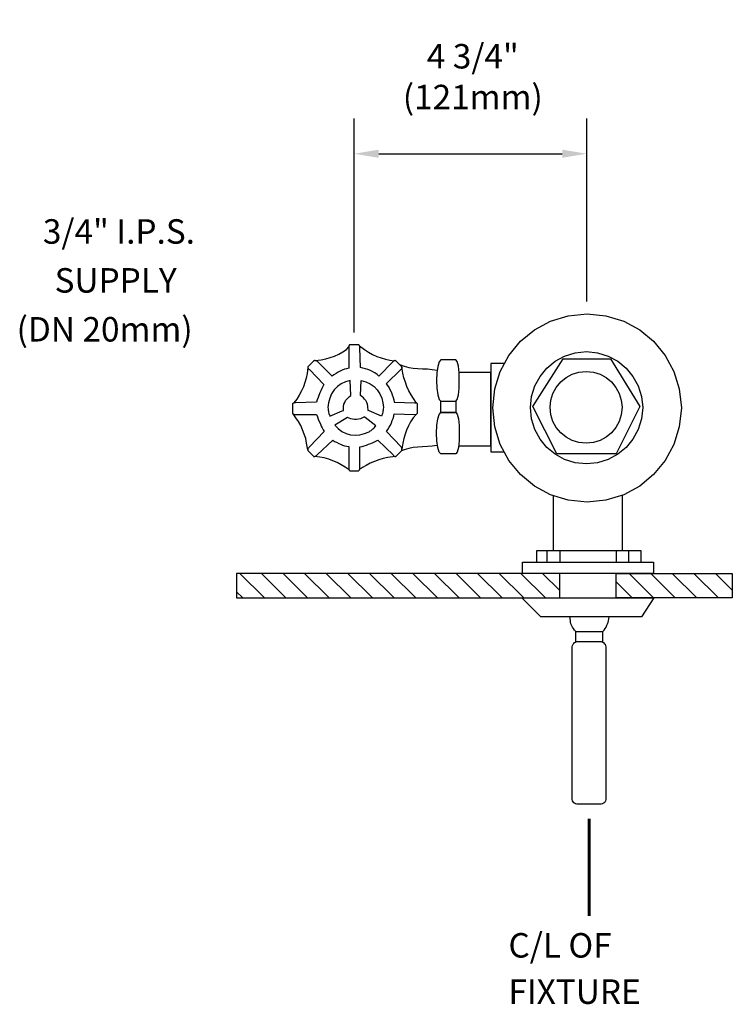
# Model space of a CAD drawing. Extents: x 0 to 14.5, y 0 to 20.1.
import ezdxf

# ---------------------------------------------------------------- set-up
doc = ezdxf.new("R2010")
doc.units = 0
doc.header["$LTSCALE"] = 2
doc.header["$MEASUREMENT"] = 0
doc.header["$PDSIZE"] = 0.03174
doc.linetypes.add('CENTER', pattern=[2, 1.25, -0.25, 0.25, -0.25])
doc.layers.get('DEFPOINTS').update_dxf_attribs({"linetype": 'CONTINUOUS'})
for name, color, linetype in [('R-ANNO-DIMS', 3, 'CONTINUOUS'), ('R-ANNO-TEXT', 3, 'CONTINUOUS'), ('R-SWTS-DET1', 1, 'CONTINUOUS'), ('R-SWTS-DET3', 3, 'CONTINUOUS')]:
    doc.layers.add(name, color=color, linetype=linetype)
doc.styles.add('SWTSTEXT', font='romans.shx')
doc.dimstyles.new('SWTSARCH', dxfattribs={"dimscale": 4, "dimtxt": 0.125, "dimasz": 0.125, "dimexe": 0.179688, "dimexo": 0.0625, "dimgap": 0.125, "dimtad": 1, "dimtih": 1, "dimtoh": 1, "dimdec": 4, "dimzin": 3, "dimdsep": 46, "dimtxsty": 'SWTSTEXT', "dimcen": 0.1875, "dimdle": 0.179688, "dimclrd": 256, "dimclre": 256, "dimclrt": 256, "dimadec": 0, "dimazin": 0, "dimtfac": 1, "dimtdec": 4, "dimtofl": 0, "dimtmove": 0, "dimatfit": 3, "dimfxl": 1, "dimtolj": 1, "dimtzin": 3, "dimarcsym": 0})

# ---------------------------------------------------------------- blocks, each defined once
blk = doc.blocks.new('*D0')
at = {"layer": 'DEFPOINTS', "color": 0, "linetype": 'Continuous'}
for p in [(11.553659, 17.364178), (11.553659, 14.098202), (6.803659, 13.464241)]:
    blk.add_point(p, dxfattribs=at)
at = {"layer": 'R-ANNO-DIMS', "linetype": 'Continuous'}
for p, q in [((6.803659, 13.714241), (6.803659, 18.082928)), ((11.553659, 14.348202), (11.553659, 18.082928)), ((7.303659, 17.364178), (11.053659, 17.364178))]:
    blk.add_line(p, q, dxfattribs=at)
for points in [[(7.303659, 17.447511), (7.303659, 17.280845), (6.803659, 17.364178)], [(11.053659, 17.447511), (11.053659, 17.280845), (11.553659, 17.364178)]]:
    blk.add_solid(points, dxfattribs=at)
at = {"layer": 'R-ANNO-DIMS', "linetype": 'Continuous', "insert": (9.22689, 18.938702), "char_height": 0.5, "attachment_point": 5, "style": 'SWTSTEXT'}
blk.add_mtext('\\A1;4 3/4"\\P(121mm)', dxfattribs=at)

msp = doc.modelspace()

# ---------------------------------------------------------------- hatches: boundary and pattern name
at = {"layer": 'R-SWTS-DET1', "linetype": 'Continuous'}
h = msp.add_hatch(dxfattribs=at)
h.set_pattern_fill('ANSI31', color=256, scale=2.5, angle=90, style=0)
h.paths.add_polyline_path([(11.00448, 8.79398), (4.39845, 8.79398), (4.39845, 8.29135), (11.00448, 8.29135)])
h.paths.add_polyline_path([(14.52944, 8.79398), (12.15336, 8.79398), (12.15336, 8.29135), (14.52944, 8.29135)])

# ---------------------------------------------------------------- linework, layer by layer
for points in [[(13.44585, 11.78693), (13.33487, 11.42464), (13.15863, 11.09826), (12.92037, 10.8143), (12.63641, 10.57604), (12.31002, 10.3998), (11.94773, 10.28882), (11.5626, 10.24966), (11.1742, 10.28882), (10.81192, 10.3998), (10.48553, 10.57604), (10.20158, 10.8143), (9.96332, 11.09826), (9.78707, 11.42464), (9.6761, 11.78693), (9.63693, 12.17533), (9.6761, 12.56046), (9.78707, 12.91949), (9.96332, 13.24587), (10.20158, 13.53309), (10.48553, 13.76808), (10.81192, 13.94433), (11.1742, 14.0553), (11.5626, 14.09773), (11.94773, 14.0553), (12.31002, 13.94433), (12.63641, 13.76808), (12.92037, 13.53309), (13.15863, 13.24587), (13.33487, 12.91949), (13.44585, 12.56046), (13.48827, 12.17533)], [(12.67231, 11.94685), (12.60703, 11.73145), (12.49933, 11.53562), (12.35898, 11.3659), (12.18926, 11.22555), (11.99343, 11.11784), (11.77801, 11.05256), (11.54955, 11.02972), (11.31781, 11.05256), (11.1024, 11.11784), (10.90983, 11.22555), (10.74011, 11.3659), (10.59977, 11.53562), (10.49206, 11.73145), (10.42678, 11.94685), (10.40394, 12.17859), (10.42678, 12.40706), (10.49206, 12.62247), (10.59977, 12.81504), (10.74011, 12.98476), (10.90983, 13.12511), (11.1024, 13.23282), (11.31781, 13.29809), (11.54955, 13.3242), (11.77801, 13.29809), (11.99343, 13.23282), (12.18926, 13.12511), (12.35898, 12.98476), (12.49933, 12.81504), (12.60703, 12.62247), (12.67231, 12.40706), (12.69842, 12.17859)], [(10.94247, 11.23538), (10.45616, 12.20474), (11.06976, 13.17737), (12.03912, 13.17737), (12.64294, 12.20474), (12.15336, 11.23538)], [(12.26107, 12.03498), (12.21864, 11.8979), (12.15009, 11.77388), (12.06197, 11.66617), (11.951, 11.57478), (11.82698, 11.50624), (11.68989, 11.46381), (11.54302, 11.45075), (11.39289, 11.46381), (11.2558, 11.50624), (11.13177, 11.57478), (11.02407, 11.66617), (10.93268, 11.77388), (10.86414, 11.8979), (10.82171, 12.03498), (10.80865, 12.18512), (10.82171, 12.33199), (10.86414, 12.46908), (10.93268, 12.5931), (11.02407, 12.70407), (11.13177, 12.79219), (11.2558, 12.86074), (11.39289, 12.90317), (11.54302, 12.91949), (11.68989, 12.90317), (11.82698, 12.86074), (11.951, 12.79219), (12.06197, 12.70407), (12.15009, 12.5931), (12.21864, 12.46908), (12.26107, 12.33199), (12.27738, 12.18512)], [(6.58183, 12.1187), (6.58286, 12.2047), (6.59266, 12.24714), (6.60897, 12.2863), (6.62856, 12.3222), (6.6514, 12.35483), (6.67751, 12.38095), (6.70689, 12.40706), (6.73627, 12.42991), (6.71995, 12.73345), (6.62529, 12.70734), (6.53717, 12.6649), (6.45884, 12.60942), (6.39356, 12.54088), (6.34134, 12.46254), (6.30218, 12.37442), (6.27607, 12.27977), (6.26627, 12.18186), (6.26953, 12.15248), (6.26953, 12.12964), (6.27607, 12.10353), (6.27932, 12.08394), (6.28585, 12.06109), (6.29238, 12.04151), (6.30218, 12.02193), (6.3087, 12.00234), (6.56002, 12.11005)], [(7.08564, 12.1187), (7.08461, 12.2047), (7.07481, 12.24714), (7.0585, 12.2863), (7.03891, 12.3222), (7.01606, 12.35483), (6.98995, 12.38095), (6.96058, 12.40706), (6.9312, 12.42991), (6.94752, 12.73345), (7.04218, 12.70734), (7.1303, 12.6649), (7.20863, 12.60942), (7.27391, 12.54088), (7.32613, 12.46254), (7.36529, 12.37442), (7.3914, 12.27977), (7.4012, 12.18186), (7.39794, 12.15248), (7.39794, 12.12964), (7.3914, 12.10353), (7.38814, 12.08394), (7.38161, 12.06109), (7.37509, 12.04151), (7.36529, 12.02193), (7.35877, 12.00234), (7.10745, 12.11005)], [(7.01106, 11.99334), (6.93499, 11.9532), (6.89302, 11.94156), (6.85082, 11.93721), (6.80993, 11.93729), (6.77035, 11.94179), (6.73494, 11.95228), (6.69797, 11.96563), (6.66387, 11.98054), (6.40492, 11.82135), (6.47303, 11.75063), (6.55237, 11.69344), (6.63851, 11.65108), (6.7299, 11.62642), (6.82366, 11.61791), (6.91979, 11.62555), (7.01543, 11.64777), (7.10615, 11.68588), (7.1304, 11.70277), (7.15048, 11.71367), (7.17031, 11.73187), (7.18597, 11.74408), (7.20292, 11.76073), (7.21702, 11.77581), (7.22955, 11.79376), (7.24365, 11.80884), (7.02907, 11.97829)], [(12.66578, 9.25092), (10.52796, 9.25092), (10.52796, 9.02245), (12.66578, 9.02245)], [(12.92037, 8.79398), (10.24074, 8.79398), (10.24074, 9.02245), (12.92037, 9.02245)], [(10.61609, 7.90295), (10.23095, 8.29135), (12.92689, 8.29135), (12.67231, 7.90295)], [(11.94773, 4.20175), (11.94448, 4.17563), (11.93794, 4.14952), (11.92815, 4.12994), (11.91183, 4.11036), (11.89551, 4.0973), (11.87593, 4.08425), (11.84982, 4.07772), (11.82698, 4.07772), (11.37983, 4.07772), (11.35372, 4.07772), (11.32761, 4.08425), (11.30802, 4.0973), (11.2917, 4.11036), (11.27538, 4.12994), (11.26559, 4.14952), (11.25907, 4.17563), (11.25907, 4.20175), (11.25907, 7.26976), (11.25907, 7.29587), (11.26559, 7.32198), (11.27538, 7.34484), (11.2917, 7.36441), (11.30802, 7.38073), (11.32761, 7.39053), (11.35372, 7.40032), (11.37983, 7.40358), (11.82698, 7.40358), (11.84982, 7.40032), (11.87593, 7.39053), (11.89551, 7.38073), (11.91183, 7.36441), (11.92815, 7.34484), (11.93794, 7.32198), (11.94448, 7.29587), (11.94773, 7.26976)]]:
    msp.add_lwpolyline(points, close=True, dxfattribs=at)
for points in [[(7.77654, 13.00434), (7.77654, 12.99782), (7.77654, 12.99129), (7.77327, 12.9815), (7.76675, 12.97171), (7.76022, 12.96191), (7.75369, 12.95539), (7.45668, 12.66817), (7.48606, 12.629), (7.51543, 12.58331), (7.54154, 12.53762), (7.56439, 12.48865), (7.58071, 12.4397), (7.59703, 12.38748), (7.61009, 12.33852), (7.62314, 12.28956), (8.04091, 12.27977), (8.05397, 12.2765), (8.06702, 12.2765), (8.07681, 12.27325), (8.01807, 12.36789), (7.96584, 12.44296), (7.92015, 12.52456), (7.88098, 12.60942), (7.84835, 12.69754), (7.81897, 12.78894), (7.79938, 12.88358), (7.77654, 13.00434), (7.77327, 13.01413), (7.77001, 13.02066), (7.66231, 13.12837), (7.65578, 13.13164), (7.64599, 13.1349), (7.63945, 13.13816), (7.63293, 13.13816), (7.62314, 13.1349), (7.61334, 13.13164), (7.60355, 13.12511), (7.59703, 13.11857), (7.3098, 12.82484), (7.27064, 12.85747), (7.22822, 12.88685), (7.18252, 12.91296), (7.13356, 12.9358), (7.08134, 12.95539), (7.03239, 12.97171), (6.98017, 12.98476), (6.9312, 12.99782), (6.92141, 13.39927), (6.91815, 13.41232), (6.91815, 13.42538), (6.91488, 13.43844), (6.90836, 13.44497), (6.90182, 13.45476), (6.8953, 13.45802), (6.88877, 13.46128), (6.88225, 13.46454), (6.72558, 13.46454), (6.71579, 13.46128), (6.70926, 13.45802), (6.70274, 13.45476), (6.69947, 13.44497), (6.6962, 13.43844), (6.69294, 13.42538), (6.69294, 13.41232), (6.69294, 13.39927), (6.69294, 12.9815), (6.64725, 12.97171), (6.60482, 12.96191), (6.55912, 12.9456), (6.5167, 12.92601), (6.47426, 12.90317), (6.43183, 12.87706), (6.3894, 12.85094), (6.3535, 12.82484), (6.04996, 13.11857), (6.04017, 13.12511), (6.02712, 13.13164), (6.01733, 13.1349), (6.00427, 13.13816), (5.99448, 13.13816), (5.98469, 13.1349), (5.9749, 13.13164), (5.96837, 13.12837), (5.86066, 13.02066), (5.85413, 13.01413), (5.85413, 13.00434), (5.85413, 12.99782), (5.84108, 12.87379), (5.82149, 12.7824), (5.79538, 12.69428), (5.76601, 12.60615), (5.72685, 12.5213), (5.68115, 12.43643), (5.62893, 12.35483), (5.56917, 12.274)], [(6.00465, 13.13807), (6.12829, 13.15448), (6.22295, 13.17406), (6.31433, 13.20017), (6.40246, 13.23282), (6.48732, 13.27198), (6.56892, 13.31767), (6.64725, 13.36664), (6.69294, 13.42211)], [(6.91488, 13.43844), (7.0128, 13.36337), (7.0944, 13.31115), (7.17925, 13.26545), (7.26412, 13.22628), (7.35224, 13.19365), (7.44037, 13.16754), (7.53175, 13.14795), (7.62314, 13.1349)], [(8.87972, 12.30915), (8.87972, 12.07742), (8.90909, 12.04477), (8.93194, 11.94685), (8.94499, 11.81304), (8.94826, 11.65637), (8.94499, 11.49971), (8.93194, 11.36263), (8.90909, 11.26798), (8.87972, 11.23534), (8.57618, 11.23534), (8.53701, 11.27124), (8.5109, 11.3659), (8.49459, 11.49971), (8.48806, 11.65637), (8.49459, 11.81304), (8.5109, 11.94685), (8.53701, 12.04151), (8.57292, 12.07742), (8.87972, 12.07742), (8.57292, 12.07742), (8.57292, 12.30915), (8.87972, 12.30915), (8.90909, 12.34178), (8.93194, 12.4397), (8.94499, 12.57352), (8.94826, 12.73018), (8.94499, 12.88685), (8.93194, 13.02392), (8.90909, 13.11858), (8.87972, 13.15448), (8.57618, 13.15448), (8.53701, 13.11532), (8.5109, 13.02066), (8.49459, 12.88685), (8.48806, 12.73018), (8.49459, 12.57352), (8.5109, 12.4397), (8.53701, 12.34505), (8.57292, 12.30915)], [(9.87343, 13.07941), (9.59777, 13.07941), (9.59777, 11.27777), (9.86638, 11.27777)], [(5.85413, 12.99782), (5.8574, 12.99129), (5.86066, 12.9815), (5.86719, 12.97171), (5.87698, 12.96191), (5.88677, 12.95539), (6.18378, 12.65185), (6.16094, 12.60942), (6.14135, 12.56699), (6.11851, 12.5213), (6.10219, 12.47887), (6.08261, 12.42991), (6.06628, 12.38421), (6.0467, 12.33526), (6.03364, 12.28956), (5.60608, 12.27977), (5.58976, 12.2765), (5.57671, 12.2765), (5.56692, 12.27325), (5.55713, 12.26671), (5.5506, 12.26019), (5.54407, 12.25366), (5.54081, 12.24714), (5.54081, 12.2406), (5.54081, 12.08394), (5.54081, 12.07415), (5.54407, 12.06436), (5.5506, 12.05783), (5.55713, 12.0513), (5.56692, 12.04804), (5.57671, 12.04151), (5.58976, 12.04151), (5.60608, 12.04151), (6.03364, 12.04151), (6.04996, 11.99255), (6.06955, 11.9436), (6.08913, 11.89463), (6.11197, 11.84894), (6.13156, 11.80325), (6.15114, 11.76408), (6.17073, 11.72491), (6.19031, 11.68901), (5.88677, 11.37569), (5.87698, 11.3659), (5.86719, 11.35284), (5.86066, 11.34304), (5.8574, 11.32999), (5.85413, 11.3202), (5.85413, 11.31041), (5.85413, 11.30061), (5.86066, 11.29409), (5.96837, 11.18638), (5.9749, 11.17986), (5.98142, 11.17986), (5.99122, 11.17986), (6.00101, 11.18312), (6.0108, 11.18638), (6.02059, 11.19291), (6.03038, 11.2027), (6.04344, 11.21249), (6.36329, 11.51603), (6.40246, 11.48992), (6.44489, 11.47034), (6.48732, 11.44749), (6.52649, 11.43117), (6.56565, 11.41485), (6.60808, 11.4018), (6.65052, 11.39201), (6.69294, 11.38548), (6.69294, 10.95792), (6.69294, 10.94159), (6.69294, 10.92854), (6.6962, 10.91549), (6.69947, 10.90569), (6.70274, 10.89916), (6.70926, 10.89263), (6.71579, 10.88937), (6.72558, 10.88937), (6.88225, 10.88937), (6.88877, 10.88937), (6.8953, 10.89263), (6.90182, 10.89916), (6.90836, 10.90569), (6.91488, 10.91549), (6.91815, 10.92854), (6.91815, 10.94159), (6.92141, 10.95792), (6.92141, 11.37569), (6.96384, 11.38548), (7.00953, 11.39853), (7.05196, 11.41159), (7.09766, 11.43117), (7.14335, 11.44749), (7.18905, 11.46707), (7.23474, 11.48992), (7.28369, 11.51603), (7.59703, 11.21249), (7.60355, 11.2027), (7.61334, 11.19291), (7.62314, 11.18638), (7.63293, 11.18312), (7.63945, 11.17986), (7.64599, 11.17986), (7.65578, 11.17986), (7.66231, 11.18638), (7.77001, 11.29409), (7.77327, 11.30061), (7.77654, 11.31041), (7.77981, 11.3202), (7.77981, 11.32999), (7.77654, 11.34304), (7.77327, 11.35284), (7.76675, 11.3659), (7.76022, 11.37569), (7.46648, 11.68901), (7.49259, 11.73145), (7.5187, 11.77713), (7.54481, 11.82283), (7.56439, 11.86852), (7.58071, 11.91422), (7.59703, 11.95991), (7.61009, 12.00561), (7.62314, 12.0513), (8.04091, 12.04151), (8.05397, 12.04151), (8.06702, 12.04151), (8.07681, 12.04804), (8.08334, 12.0513), (8.08987, 12.05783), (8.0964, 12.06436), (8.0964, 12.07415), (8.09966, 12.08394), (8.09966, 12.2406), (8.0964, 12.24714), (8.0964, 12.25366), (8.08987, 12.26019), (8.08334, 12.26671), (8.07681, 12.27325)], [(7.72758, 13.0631), (7.82224, 13.02393), (7.91688, 13.00108), (8.01154, 12.98802), (8.10619, 12.97823), (8.20084, 12.97171), (8.29875, 12.96844), (8.3934, 12.95865), (8.50164, 12.94469)], [(8.93567, 11.4018), (9.59777, 11.4018), (9.59777, 12.89663), (8.94406, 12.89663)], [(5.85413, 11.3202), (5.83129, 11.45402), (5.8117, 11.54541), (5.78233, 11.63679), (5.74969, 11.72491), (5.71052, 11.81304), (5.66483, 11.89463), (5.61261, 11.96971), (5.55587, 12.05256)], [(8.06702, 12.04151), (8.00827, 11.97297), (7.95605, 11.89138), (7.91036, 11.80651), (7.87119, 11.72166), (7.84182, 11.63353), (7.81571, 11.54541), (7.79613, 11.45402), (7.77981, 11.32999)], [(8.49459, 11.40832), (8.3934, 11.39201), (8.29875, 11.38548), (8.20084, 11.37895), (8.10619, 11.37242), (8.01154, 11.36263), (7.91688, 11.34631), (7.82224, 11.31693), (7.77079, 11.29565)], [(6.69947, 10.90569), (6.62114, 10.96117), (6.53954, 11.01339), (6.45468, 11.05909), (6.36982, 11.09499), (6.2817, 11.12764), (6.19031, 11.15048), (6.09892, 11.17006), (6.00101, 11.18312)], [(7.63945, 11.17986), (7.49259, 11.157), (7.39794, 11.13743), (7.30655, 11.11458), (7.21842, 11.08194), (7.1303, 11.04604), (7.0487, 11.00034), (6.97037, 10.95465), (6.91488, 10.91549)], [(10.87067, 10.3818), (10.87067, 9.25092)], [(12.27738, 10.3898), (12.27738, 9.25092)], [(10.74011, 9.25092), (10.74011, 9.02245)], [(11.00448, 9.25092), (11.00448, 9.02245)], [(12.15336, 9.25092), (12.15336, 9.02245)], [(12.4112, 9.25092), (12.4112, 9.02245)], [(11.33072, 7.60934), (11.30134, 7.63545), (11.28175, 7.66483), (11.26218, 7.69747), (11.24585, 7.73337), (11.2328, 7.76601), (11.22628, 7.79865), (11.21974, 7.82802), (11.21141, 7.90295)], [(11.88572, 7.38563), (11.88572, 7.60921), (11.91183, 7.63532), (11.93142, 7.6647), (11.951, 7.69734), (11.96732, 7.73324), (11.98038, 7.76588), (11.99016, 7.79851), (11.9967, 7.82789), (12.01336, 7.90295)], [(11.33087, 7.39175), (11.33087, 7.60921), (11.88572, 7.60921)]]:
    msp.add_lwpolyline(points, dxfattribs=at)
at = {"layer": 'R-SWTS-DET3', "linetype": 'Continuous'}
for points in [[(11.00448, 8.79398), (4.39845, 8.79398), (4.39845, 8.29135), (11.00448, 8.29135)], [(12.15336, 8.79398), (14.52944, 8.79398), (14.52944, 8.29135), (12.15336, 8.29135)]]:
    msp.add_lwpolyline(points, close=True, dxfattribs=at)
at = {"layer": 'R-SWTS-DET3', "linetype": 'CENTER', "const_width": 0.05875}
msp.add_lwpolyline([(11.6034, 3.78271), (11.6034, 1.79956)], dxfattribs=at)

# ---------------------------------------------------------------- texts
at = {"layer": 'R-ANNO-TEXT', "linetype": 'Continuous', "style": 'SWTSTEXT'}
for s, p in [('3/4" I.P.S.', (0.44228, 15.52662)), ('SUPPLY', (0.68097, 14.5277)), ('(DN 20mm)', (-0.09478, 13.52878)), ('C/L OF', (9.95497, 0.9471)), ('FIXTURE', (9.95497, 0.00161))]:
    msp.add_text(s, height=0.5, dxfattribs=at).set_placement(p)

# ---------------------------------------------------------------- dimensions: what is measured, and where the dimension line sits
at = {"layer": 'R-ANNO-DIMS', "linetype": 'Continuous'}
dim = msp.add_linear_dim(base=(11.55366, 17.36418), p1=(6.80366, 13.46424), p2=(11.55366, 14.0982), text='4 3/4"\\P(121mm)', dimstyle='SWTSARCH', override={"dimscale": 4}, dxfattribs=at)
dim.commit()
dim.dimension.update_dxf_attribs({"geometry": '*D0', "text_midpoint": (9.22689, 18.9387), "dimtype": 160})

doc.saveas('drawing.dxf')
